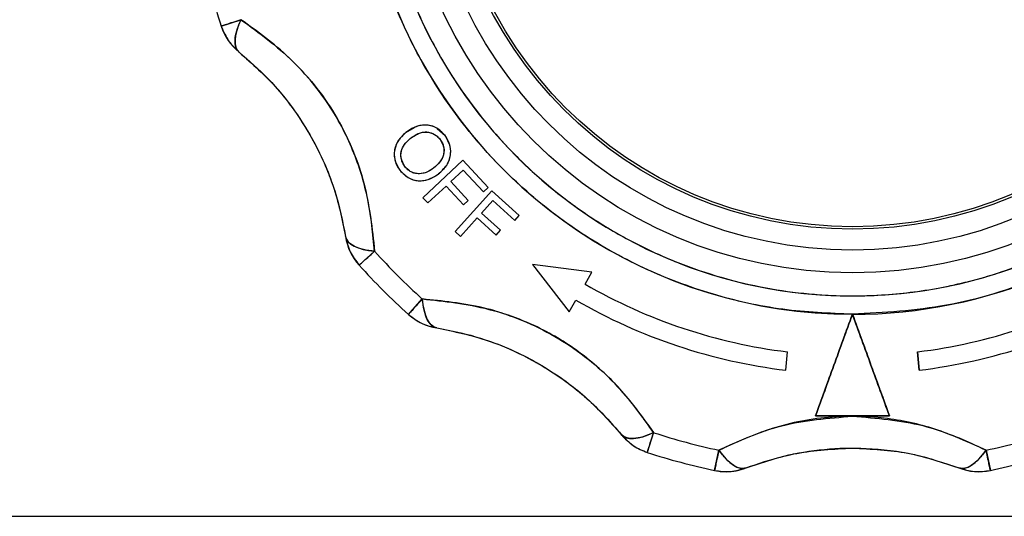
# Model space of a CAD drawing. Units: millimetres. Extents: x 10 to 416, y 10 to 287.
# Drawn here: x 301 to 312, y 149 to 155 of the extents above; entities that cross this region are included whole.
import ezdxf

# ---------------------------------------------------------------- set-up
doc = ezdxf.new("R2010")
doc.units = ezdxf.units.MM

msp = doc.modelspace()

# ---------------------------------------------------------------- linework, layer by layer
at = {"color": 7, "linetype": 'Continuous', "lineweight": 25}
for p, q in [((303.132, 154.545), (303.346, 154.615)), ((305.096, 153.352), (305.134, 153.392)), ((305.134, 153.392), (305.236, 153.449)), ((305.474, 153.435), (305.56, 153.359)), ((305.56, 153.359), (305.609, 153.259)), ((305.013, 153.204), (305.031, 153.247)), ((305.069, 152.982), (305.017, 153.086)), ((305.754, 153.091), (305.319, 152.685)), ((305.754, 153.091), (305.319, 152.685)), ((305.319, 152.685), (305.754, 153.091)), ((306.028, 152.797), (305.754, 153.091)), ((306.028, 152.797), (305.754, 153.091)), ((305.622, 152.86), (305.757, 152.985)), ((305.622, 152.86), (305.757, 152.985)), ((305.757, 152.985), (305.976, 152.749)), ((305.757, 152.985), (305.976, 152.749)), ((305.812, 152.656), (305.622, 152.86)), ((305.812, 152.656), (305.622, 152.86)), ((305.622, 152.86), (305.812, 152.656)), ((305.373, 152.628), (305.571, 152.812)), ((305.373, 152.628), (305.571, 152.812)), ((305.571, 152.812), (305.761, 152.608)), ((305.571, 152.812), (305.761, 152.608)), ((305.761, 152.608), (305.571, 152.812)), ((306.066, 152.759), (305.669, 152.318)), ((306.066, 152.759), (305.669, 152.318)), ((305.669, 152.318), (306.066, 152.759)), ((305.976, 152.749), (306.028, 152.797)), ((305.976, 152.749), (306.028, 152.797)), ((306.363, 152.491), (306.066, 152.759)), ((306.363, 152.491), (306.066, 152.759)), ((305.319, 152.685), (305.373, 152.628)), ((305.372, 152.629), (305.373, 152.628)), ((305.761, 152.608), (305.812, 152.656)), ((305.761, 152.608), (305.812, 152.656)), ((305.954, 152.518), (306.077, 152.654)), ((305.954, 152.518), (306.077, 152.654)), ((306.077, 152.654), (306.316, 152.439)), ((306.077, 152.654), (306.316, 152.439)), ((306.161, 152.332), (305.954, 152.518)), ((306.161, 152.332), (305.954, 152.518)), ((305.954, 152.518), (306.161, 152.332)), ((305.727, 152.266), (305.908, 152.466)), ((305.727, 152.266), (305.908, 152.466)), ((305.908, 152.466), (306.114, 152.28)), ((305.908, 152.466), (306.114, 152.28)), ((306.114, 152.28), (305.908, 152.466)), ((306.316, 152.439), (306.363, 152.491)), ((306.316, 152.439), (306.363, 152.491)), ((305.669, 152.318), (305.727, 152.266)), ((306.114, 152.28), (306.161, 152.332)), ((306.114, 152.28), (306.161, 152.332)), ((305.726, 152.267), (305.727, 152.266)), ((304.795, 152.105), (304.628, 151.954)), ((306.509, 151.962), (306.905, 151.447)), ((307.153, 151.877), (306.509, 151.962)), ((306.509, 151.962), (306.905, 151.447)), ((307.153, 151.877), (306.509, 151.962)), ((307.079, 151.748), (307.153, 151.877)), ((307.079, 151.748), (307.153, 151.877)), ((305.162, 151.42), (305.313, 151.587)), ((306.905, 151.447), (306.979, 151.575)), ((306.905, 151.447), (306.979, 151.575)), ((309.257, 150.815), (309.275, 151.014)), ((309.257, 150.815), (309.275, 151.014)), ((310.701, 150.815), (310.683, 151.014)), ((310.683, 151.014), (310.701, 150.815)), ((310.379, 150.321), (309.579, 150.321)), ((309.579, 150.321), (310.379, 150.321)), ((309.979, 150.316), (309.979, 150.321)), ((307.822, 150.138), (307.753, 149.924)), ((308.483, 149.728), (308.53, 149.948)), ((311.428, 149.948), (311.475, 149.728)), ((273.219, 149.231), (359.139, 149.231))]:
    msp.add_line(p, q, dxfattribs=at)
at = {"color": 7, "linetype": 'Continuous', "lineweight": 25, "flags": 128}
for points in [[(303.346, 154.615), (303.32, 154.555), (303.301, 154.498), (303.288, 154.445), (303.282, 154.397), (303.283, 154.354), (303.291, 154.317), (303.305, 154.286), (303.326, 154.263)], [(304.481, 152.264), (304.49, 152.234), (304.509, 152.207), (304.537, 152.181), (304.574, 152.159), (304.619, 152.14), (304.671, 152.125), (304.73, 152.113), (304.795, 152.105)], [(305.313, 151.587), (305.32, 151.523), (305.332, 151.464), (305.348, 151.411), (305.367, 151.366), (305.389, 151.33), (305.414, 151.301), (305.442, 151.282), (305.471, 151.273)], [(307.471, 150.118), (307.494, 150.098), (307.524, 150.083), (307.561, 150.076), (307.604, 150.075), (307.653, 150.081), (307.706, 150.093), (307.763, 150.113), (307.822, 150.138)], [(308.53, 149.948), (308.569, 149.897), (308.609, 149.852), (308.648, 149.814), (308.687, 149.785), (308.725, 149.764), (308.761, 149.752), (308.794, 149.749), (308.824, 149.756)], [(311.134, 149.756), (311.164, 149.749), (311.197, 149.752), (311.233, 149.764), (311.271, 149.785), (311.31, 149.814), (311.349, 149.852), (311.389, 149.897), (311.428, 149.948)]]:
    msp.add_lwpolyline(points, dxfattribs=at)
at = {"color": 7, "linetype": 'Continuous', "lineweight": 25}
for radius in [4.9, 4.653, 4.427, 4.4]:
    msp.add_circle((309.979, 156.771), radius, dxfattribs=at)
for centre, radius, start, end in [((309.979, 156.771), 5.35, 270, 90), ((309.979, 156.771), 5.35, 135, 270), ((309.979, 156.771), 5.15, 180, 0), ((309.979, 156.771), 7.2, 191.9906, 198.0094), ((303.702, 154.731), 0.6, 198.0094, 231.1512), ((305.073, 152.356), 0.6, 188.8488, 221.9906), ((309.979, 156.771), 6.975, 221.9906, 228.0094), ((309.979, 156.771), 7.2, 221.9906, 228.0094), ((309.979, 156.771), 5.8, 240, 263.0239), ((309.979, 156.771), 5.8, 276.9761, 300), ((309.979, 156.771), 6, 240, 263.0898), ((309.979, 156.771), 6, 276.9102, 300), ((305.563, 151.866), 0.6, 228.0094, 261.1512), ((307.938, 150.495), 0.6, 218.8488, 251.9906), ((309.979, 156.771), 6.975, 251.9906, 258.0094), ((309.979, 156.771), 6.975, 281.9906, 288.0094), ((309.979, 156.771), 7.2, 251.9906, 258.0094), ((309.979, 156.771), 7.2, 281.9906, 288.0094), ((308.608, 150.315), 0.6, 270, 291.1512), ((311.35, 150.315), 0.6, 248.8488, 281.9906), ((308.608, 150.315), 0.6, 258.0094, 270)]:
    msp.add_arc(centre, radius, start, end, dxfattribs=at)
for points, knots in [([(309.979, 162.121), (310.321, 162.102), (311.016, 162.064), (312.03, 161.749), (312.819, 161.33), (313.391, 160.903), (313.91, 160.43), (314.458, 159.757), (314.949, 158.841), (315.258, 157.836), (315.365, 156.771), (315.258, 155.707), (314.949, 154.702), (314.458, 153.785), (313.797, 152.975), (312.976, 152.296), (312.03, 151.794), (311.016, 151.479), (310.321, 151.44), (309.979, 151.421)], [0, 0, 0, 0, 0.061033, 0.124078, 0.187965, 0.219727, 0.251507, 0.31333, 0.373799, 0.436295, 0.50004, 0.563785, 0.62628, 0.68675, 0.748572, 0.812035, 0.875922, 0.938967, 1, 1, 1, 1]), ([(309.979, 151.421), (309.726, 151.432), (309.213, 151.453), (308.448, 151.626), (307.7, 151.908), (306.995, 152.306), (306.358, 152.805), (305.81, 153.387), (305.363, 154.03), (305.02, 154.717), (304.777, 155.446), (304.638, 156.216), (304.614, 157.016), (304.712, 157.819), (304.929, 158.599), (305.258, 159.327), (305.676, 159.99), (306.025, 160.368), (306.196, 160.554)], [0, 0, 0, 0, 0.06012, 0.122234, 0.185754, 0.25, 0.314246, 0.377766, 0.43988, 0.5, 0.56012, 0.622234, 0.685754, 0.75, 0.814246, 0.877766, 0.93988, 1, 1, 1, 1]), ([(304.829, 156.771), (304.836, 156.562), (304.851, 156.137), (304.975, 155.499), (305.162, 154.917), (305.398, 154.398), (305.752, 153.793), (306.2, 153.242), (306.726, 152.767), (307.153, 152.455), (307.606, 152.191), (308.225, 151.909), (309.018, 151.681), (309.875, 151.602), (310.613, 151.647), (311.251, 151.766), (311.834, 151.955), (312.352, 152.191), (312.958, 152.544), (313.509, 152.992), (313.983, 153.518), (314.295, 153.945), (314.56, 154.398), (314.84, 155.017), (315.078, 155.81), (315.112, 156.457), (315.129, 156.771)], [0, 0, 0, 0, 0.0388267, 0.0788575, 0.1200207, 0.1521903, 0.1843726, 0.2500058, 0.2828598, 0.315727, 0.3478964, 0.3800789, 0.4417831, 0.5, 0.5388238, 0.5788575, 0.6200207, 0.6521903, 0.6843726, 0.7500059, 0.7828598, 0.8157271, 0.8478964, 0.880079, 0.9417831, 1, 1, 1, 1]), ([(303.346, 154.615), (303.315, 154.605), (303.251, 154.584), (303.184, 154.562), (303.14, 154.548), (303.134, 154.546), (303.132, 154.545)], [0, 0, 0, 0, 0.24684, 0.5, 0.75316, 1, 1, 1, 1]), ([(303.132, 154.545), (303.156, 154.487), (303.201, 154.379), (303.286, 154.3), (303.326, 154.263)], [0, 0, 0, 0, 0.5356357, 1, 1, 1, 1]), ([(303.326, 154.263), (303.312, 154.28), (303.285, 154.311), (303.279, 154.393), (303.295, 154.494), (303.329, 154.574), (303.346, 154.615)], [0, 0, 0, 0, 0.25551, 0.500001, 0.743032, 1, 1, 1, 1]), ([(304.795, 152.105), (304.777, 152.291), (304.743, 152.652), (304.575, 153.205), (304.294, 153.737), (303.871, 154.237), (303.524, 154.486), (303.346, 154.615)], [0, 0, 0, 0, 0.194437, 0.377629, 0.55724, 0.772475, 1, 1, 1, 1]), ([(303.346, 154.615), (303.541, 154.473), (303.934, 154.188), (304.419, 153.564), (304.719, 152.83), (304.769, 152.347), (304.795, 152.105)], [0, 0, 0, 0, 0.24933, 0.49968, 0.748944, 1, 1, 1, 1]), ([(303.326, 154.263), (303.433, 154.171), (303.645, 153.987), (303.934, 153.634), (304.183, 153.226), (304.383, 152.753), (304.448, 152.428), (304.481, 152.264)], [0, 0, 0, 0, 0.188843, 0.37471, 0.560742, 0.778057, 1, 1, 1, 1]), ([(303.326, 154.263), (303.468, 154.137), (303.752, 153.884), (304.106, 153.38), (304.366, 152.821), (304.442, 152.45), (304.481, 152.264)], [0, 0, 0, 0, 0.2499, 0.501111, 0.749886, 1, 1, 1, 1]), ([(305.134, 153.392), (305.102, 153.362), (305.04, 153.302), (305.002, 153.185), (305.013, 153.07), (305.051, 153.011), (305.069, 152.982)], [0, 0, 0, 0, 0.28089, 0.560257, 0.77998, 1, 1, 1, 1]), ([(305.134, 153.392), (305.106, 153.366), (305.049, 153.313), (305.012, 153.222), (305.006, 153.145), (305.015, 153.087), (305.035, 153.032), (305.058, 152.999), (305.069, 152.982)], [0, 0, 0, 0, 0.248756, 0.498386, 0.623653, 0.748778, 0.868316, 1, 1, 1, 1]), ([(305.56, 153.359), (305.528, 153.392), (305.464, 153.458), (305.333, 153.481), (305.221, 153.451), (305.163, 153.412), (305.134, 153.392)], [0, 0, 0, 0, 0.280273, 0.559628, 0.777932, 1, 1, 1, 1]), ([(305.56, 153.359), (305.532, 153.389), (305.49, 153.434), (305.415, 153.464), (305.357, 153.474), (305.3, 153.471), (305.222, 153.45), (305.17, 153.416), (305.134, 153.392)], [0, 0, 0, 0, 0.24944, 0.372805, 0.499466, 0.609074, 0.726487, 1, 1, 1, 1]), ([(305.182, 153.327), (305.21, 153.347), (305.265, 153.386), (305.362, 153.405), (305.45, 153.376), (305.487, 153.337), (305.506, 153.317)], [0, 0, 0, 0, 0.281836, 0.560492, 0.780305, 1, 1, 1, 1]), ([(305.182, 153.327), (305.207, 153.344), (305.245, 153.371), (305.302, 153.393), (305.347, 153.4), (305.393, 153.394), (305.436, 153.378), (305.475, 153.352), (305.496, 153.329), (305.506, 153.317)], [0, 0, 0, 0, 0.248812, 0.382087, 0.499131, 0.62389, 0.749171, 0.874506, 1, 1, 1, 1]), ([(305.123, 153.023), (305.107, 153.053), (305.074, 153.111), (305.083, 153.205), (305.126, 153.277), (305.163, 153.31), (305.182, 153.327)], [0, 0, 0, 0, 0.279977, 0.558811, 0.777872, 1, 1, 1, 1]), ([(305.123, 153.023), (305.115, 153.036), (305.099, 153.061), (305.085, 153.103), (305.079, 153.146), (305.085, 153.201), (305.117, 153.268), (305.159, 153.306), (305.182, 153.327)], [0, 0, 0, 0, 0.125848, 0.250474, 0.376685, 0.500415, 0.730127, 1, 1, 1, 1]), ([(305.506, 153.317), (305.523, 153.288), (305.556, 153.229), (305.54, 153.103), (305.477, 153.044), (305.439, 153.008)], [0, 0, 0, 0, 0.282004, 0.560907, 1, 1, 1, 1]), ([(305.506, 153.317), (305.514, 153.305), (305.531, 153.279), (305.545, 153.236), (305.55, 153.192), (305.541, 153.133), (305.504, 153.066), (305.461, 153.028), (305.439, 153.008)], [0, 0, 0, 0, 0.126055, 0.250529, 0.377279, 0.500373, 0.749257, 1, 1, 1, 1]), ([(305.488, 152.943), (305.521, 152.973), (305.586, 153.032), (305.628, 153.153), (305.616, 153.27), (305.578, 153.329), (305.56, 153.359)], [0, 0, 0, 0, 0.28154, 0.560753, 0.780145, 1, 1, 1, 1]), ([(305.488, 152.943), (305.517, 152.969), (305.561, 153.009), (305.6, 153.077), (305.618, 153.134), (305.623, 153.193), (305.613, 153.273), (305.581, 153.325), (305.56, 153.359)], [0, 0, 0, 0, 0.248076, 0.377224, 0.498822, 0.623897, 0.749559, 1, 1, 1, 1]), ([(305.597, 153.077), (305.589, 153.06), (305.562, 153.008), (305.518, 152.969), (305.488, 152.943)], [0, 0, 0, 0, 0.328052, 1, 1, 1, 1]), ([(305.069, 152.982), (305.102, 152.95), (305.166, 152.885), (305.292, 152.86), (305.402, 152.887), (305.459, 152.924), (305.488, 152.943)], [0, 0, 0, 0, 0.281629, 0.560111, 0.778677, 1, 1, 1, 1]), ([(305.069, 152.982), (305.098, 152.953), (305.14, 152.909), (305.214, 152.878), (305.271, 152.867), (305.329, 152.87), (305.405, 152.89), (305.455, 152.922), (305.488, 152.943)], [0, 0, 0, 0, 0.249413, 0.376541, 0.499231, 0.621399, 0.749458, 1, 1, 1, 1]), ([(305.439, 153.008), (305.411, 152.99), (305.356, 152.952), (305.263, 152.939), (305.178, 152.965), (305.141, 153.004), (305.123, 153.023)], [0, 0, 0, 0, 0.280925, 0.560697, 0.780314, 1, 1, 1, 1]), ([(305.439, 153.008), (305.414, 152.992), (305.366, 152.958), (305.292, 152.941), (305.233, 152.948), (305.191, 152.963), (305.153, 152.989), (305.133, 153.011), (305.123, 153.023)], [0, 0, 0, 0, 0.2482885, 0.4976019, 0.6245353, 0.7488669, 0.8668793, 1, 1, 1, 1]), ([(304.795, 152.105), (304.753, 152.11), (304.667, 152.121), (304.57, 152.157), (304.501, 152.205), (304.487, 152.244), (304.481, 152.264)], [0, 0, 0, 0, 0.245891, 0.499999, 0.75005, 1, 1, 1, 1]), ([(304.628, 151.954), (304.63, 151.956), (304.634, 151.96), (304.667, 151.99), (304.72, 152.037), (304.769, 152.082), (304.795, 152.105)], [0, 0, 0, 0, 0.24345, 0.500004, 0.73629, 1, 1, 1, 1]), ([(305.313, 151.587), (305.289, 151.561), (305.245, 151.512), (305.198, 151.46), (305.168, 151.426), (305.164, 151.422), (305.162, 151.42)], [0, 0, 0, 0, 0.26535, 0.499995, 0.756282, 1, 1, 1, 1]), ([(305.471, 151.273), (305.45, 151.281), (305.411, 151.295), (305.363, 151.365), (305.329, 151.46), (305.318, 151.546), (305.313, 151.587)], [0, 0, 0, 0, 0.272665, 0.499986, 0.758223, 1, 1, 1, 1]), ([(307.822, 150.138), (307.714, 150.29), (307.505, 150.586), (307.082, 150.981), (306.573, 151.301), (305.957, 151.523), (305.531, 151.565), (305.313, 151.587)], [0, 0, 0, 0, 0.194437, 0.377629, 0.55724, 0.772475, 1, 1, 1, 1]), ([(305.313, 151.587), (305.553, 151.562), (306.035, 151.512), (306.767, 151.213), (307.394, 150.728), (307.679, 150.335), (307.822, 150.138)], [0, 0, 0, 0, 0.24933, 0.49968, 0.748944, 1, 1, 1, 1]), ([(305.162, 151.42), (305.21, 151.383), (305.302, 151.312), (305.416, 151.286), (305.471, 151.273)], [0, 0, 0, 0, 0.515141, 1, 1, 1, 1]), ([(309.579, 150.321), (309.643, 150.498), (309.772, 150.852), (309.91, 151.231), (309.979, 151.421)], [0, 0, 0, 0, 0.4986089, 1, 1, 1, 1]), ([(309.979, 151.421), (309.911, 151.236), (309.773, 150.856), (309.644, 150.502), (309.579, 150.321)], [0, 0, 0, 0, 0.489889, 1, 1, 1, 1]), ([(309.579, 150.321), (309.644, 150.502), (309.773, 150.856), (309.911, 151.236), (309.979, 151.421)], [0, 0, 0, 0, 0.510111, 1, 1, 1, 1]), ([(309.979, 151.421), (310.048, 151.232), (310.186, 150.853), (310.315, 150.499), (310.379, 150.321)], [0, 0, 0, 0, 0.4986424, 1, 1, 1, 1]), ([(310.379, 150.321), (310.314, 150.502), (310.184, 150.856), (310.047, 151.236), (309.979, 151.421)], [0, 0, 0, 0, 0.510111, 1, 1, 1, 1]), ([(309.979, 151.421), (310.047, 151.236), (310.184, 150.856), (310.314, 150.502), (310.379, 150.321)], [0, 0, 0, 0, 0.489889, 1, 1, 1, 1]), ([(305.471, 151.273), (305.61, 151.246), (305.886, 151.193), (306.312, 151.031), (306.732, 150.803), (307.141, 150.493), (307.36, 150.244), (307.471, 150.118)], [0, 0, 0, 0, 0.188843, 0.37471, 0.560742, 0.778057, 1, 1, 1, 1]), ([(305.471, 151.273), (305.657, 151.235), (306.03, 151.158), (306.589, 150.898), (307.093, 150.543), (307.345, 150.26), (307.471, 150.118)], [0, 0, 0, 0, 0.2499, 0.501111, 0.749886, 1, 1, 1, 1]), ([(311.428, 149.948), (311.258, 150.026), (310.929, 150.177), (310.365, 150.308), (309.764, 150.33), (309.12, 150.215), (308.73, 150.039), (308.53, 149.948)], [0, 0, 0, 0, 0.194437, 0.377629, 0.55724, 0.772475, 1, 1, 1, 1]), ([(308.53, 149.948), (308.751, 150.05), (309.194, 150.253), (309.717, 150.295), (309.979, 150.316)], [0, 0, 0, 0, 0.498975, 1, 1, 1, 1]), ([(309.979, 150.316), (310.239, 150.296), (310.762, 150.254), (311.206, 150.051), (311.428, 149.948)], [0, 0, 0, 0, 0.498207, 1, 1, 1, 1]), ([(307.822, 150.138), (307.783, 150.122), (307.704, 150.088), (307.607, 150.072), (307.522, 150.077), (307.49, 150.103), (307.471, 150.118)], [0, 0, 0, 0, 0.245913, 0.500044, 0.713233, 1, 1, 1, 1]), ([(307.471, 150.118), (307.513, 150.074), (307.593, 149.989), (307.701, 149.945), (307.753, 149.924)], [0, 0, 0, 0, 0.524596, 1, 1, 1, 1]), ([(307.753, 149.924), (307.754, 149.927), (307.756, 149.932), (307.77, 149.976), (307.791, 150.042), (307.812, 150.105), (307.822, 150.138)], [0, 0, 0, 0, 0.2467633, 0.500003, 0.7386596, 1, 1, 1, 1]), ([(308.824, 149.756), (308.958, 149.802), (309.224, 149.894), (309.674, 149.967), (310.151, 149.979), (310.661, 149.916), (310.975, 149.809), (311.134, 149.756)], [0, 0, 0, 0, 0.188843, 0.37471, 0.560742, 0.778057, 1, 1, 1, 1]), ([(308.824, 149.756), (309.004, 149.817), (309.364, 149.939), (309.774, 149.961), (309.979, 149.971)], [0, 0, 0, 0, 0.4987038, 1, 1, 1, 1]), ([(309.979, 149.971), (310.183, 149.961), (310.592, 149.94), (310.953, 149.817), (311.134, 149.756)], [0, 0, 0, 0, 0.498678, 1, 1, 1, 1]), ([(308.53, 149.948), (308.523, 149.914), (308.509, 149.85), (308.494, 149.781), (308.485, 149.737), (308.484, 149.731), (308.483, 149.728)], [0, 0, 0, 0, 0.2630435, 0.499996, 0.7534709, 1, 1, 1, 1]), ([(308.824, 149.756), (308.804, 149.752), (308.763, 149.744), (308.688, 149.779), (308.608, 149.846), (308.556, 149.915), (308.53, 149.948)], [0, 0, 0, 0, 0.245891, 0.5, 0.754109, 1, 1, 1, 1]), ([(311.428, 149.948), (311.402, 149.915), (311.35, 149.846), (311.27, 149.779), (311.195, 149.744), (311.154, 149.752), (311.134, 149.756)], [0, 0, 0, 0, 0.245891, 0.5, 0.754109, 1, 1, 1, 1]), ([(311.475, 149.728), (311.474, 149.731), (311.473, 149.737), (311.464, 149.781), (311.449, 149.85), (311.435, 149.914), (311.428, 149.948)], [0, 0, 0, 0, 0.246521, 0.500004, 0.736946, 1, 1, 1, 1])]:
    msp.add_open_spline(points, degree=3, knots=knots, dxfattribs=at)
for points in [[(304.481, 152.264), (304.494, 152.207), (304.52, 152.093), (304.592, 152.001), (304.628, 151.954)], [(308.483, 149.728), (308.541, 149.721), (308.657, 149.705), (308.768, 149.739), (308.824, 149.756)], [(311.134, 149.756), (311.189, 149.739), (311.301, 149.705), (311.417, 149.721), (311.475, 149.728)]]:
    msp.add_open_spline(points, degree=3, dxfattribs=at)

doc.saveas('drawing.dxf')
